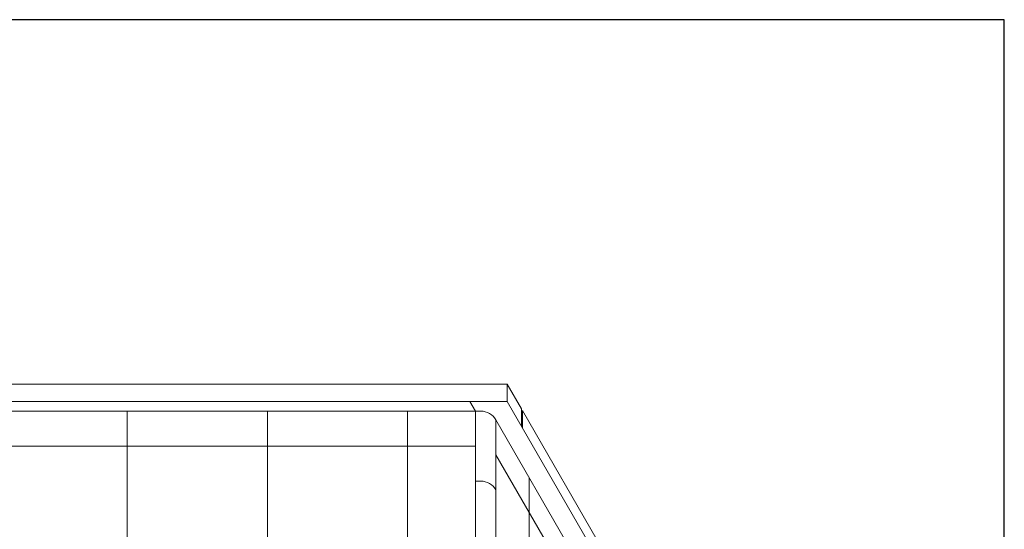
# Model space of a CAD drawing. Units: inches. Extents: x 2 to 891, y -14 to 291.
# Drawn here: x 338 to 394, y 262 to 291 of the extents above; entities that cross this region are included whole.
import ezdxf

# ---------------------------------------------------------------- set-up
doc = ezdxf.new("R2010")
doc.units = ezdxf.units.IN
doc.header["$LTSCALE"] = 0.375
doc.header["$MEASUREMENT"] = 0
doc.header["$PDMODE"] = 35
doc.header["$PDSIZE"] = -1.5
doc.layers.get('0').update_dxf_attribs({"lineweight": 13})
doc.layers.get('Defpoints').update_dxf_attribs({"lineweight": 13})
doc.layers.add('OBJECT', color=7, linetype='Continuous', lineweight=13)
doc.layers.add('VPORT', color=5, linetype='Continuous', lineweight=30, plot=False)

# ---------------------------------------------------------------- blocks, each defined once
blk = doc.blocks.new('FRONT P')
for p, q in [((-29.688, 43.232), (29.688, 43.232)), ((29.688, 43.232), (29.688, 42.232)), ((29.688, 43.232), (30.5, 41.825)), ((-27.562, 42.232), (27.562, 42.232)), ((27.562, 42.232), (27.875, 41.691)), ((27.562, 42.232), (29.688, 42.232)), ((29.688, 42.232), (40.188, 24.046)), ((-27.875, 41.691), (27.875, 41.691)), ((8, 41.691), (8, -33.809)), ((16, 41.691), (16, 12.691)), ((24, 41.691), (24, -33.809)), ((27.875, 41.691), (28.173, 41.691)), ((27.875, 41.691), (27.875, -33.854)), ((30.5, 41.825), (30.5, 40.825)), ((30.562, 41.717), (40.438, 24.613)), ((30.562, 41.717), (30.562, 40.717)), ((29.039, 41.191), (38.938, 24.046)), ((29.039, 41.191), (29.039, -34.309)), ((-27.875, 39.691), (27.875, 39.691)), ((29.039, 39.191), (38.938, 22.046)), ((27.875, 37.691), (28.173, 37.691)), ((30.938, 37.902), (30.938, -37.598))]:
    blk.add_line(p, q)
for centre in [(28.173, 40.691), (28.173, 36.691)]:
    blk.add_arc(centre, 1, 30, 90)
at = {"layer": 'Defpoints', "lineweight": 0}
blk.add_point((28.75, 41.691), dxfattribs=at)

msp = doc.modelspace()

# ---------------------------------------------------------------- linework, layer by layer
at = {"layer": 'VPORT'}
msp.add_lwpolyline([(277.581, 163.271), (393.712, 163.271), (393.712, 291.496), (277.581, 291.496)], close=True, dxfattribs=at)

# ---------------------------------------------------------------- block references
at = {"layer": 'OBJECT'}
msp.add_blockref('FRONT P', (335.647, 227.461), dxfattribs=at)

doc.saveas('drawing.dxf')
